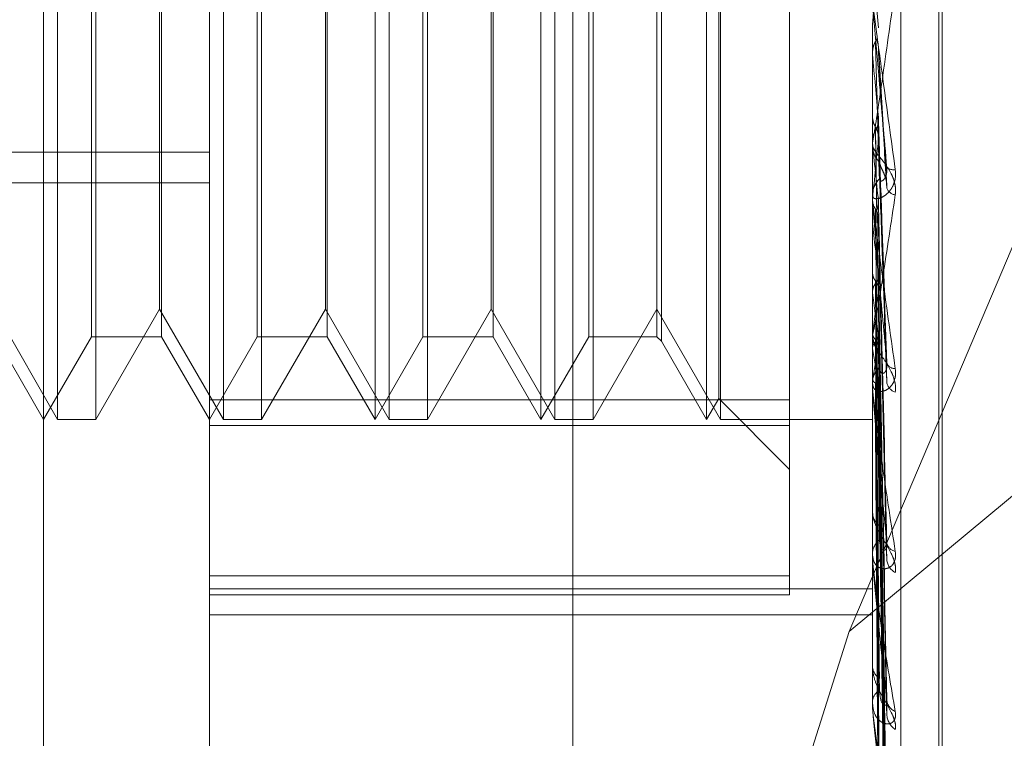
# Model space of a CAD drawing. Units: inches. Extents: x 0 to 23.4, y 0 to 16.5.
# Drawn here: x 11.7 to 11.7, y 9.6 to 9.6 of the extents above; entities that cross this region are included whole.
import ezdxf

# ---------------------------------------------------------------- set-up
doc = ezdxf.new("R2010")
doc.units = ezdxf.units.IN
doc.header["$MEASUREMENT"] = 0
doc.linetypes.add('HIDDEN', pattern=[0.07500000000000001, 0.05, -0.025])

msp = doc.modelspace()

# ---------------------------------------------------------------- linework, layer by layer
at = {"color": 7, "linetype": 'HIDDEN', "lineweight": 0}
for p, q in [((11.6969027292, 4.9828651356), (11.6969027292, 10.9071940678)), ((11.6837419811, 9.7313089964), (11.6837419811, 9.5394159132)), ((11.6753180835, 9.5388822575), (11.6753180835, 9.7307753408)), ((11.7146881622, 9.7307753408), (11.7146881622, 9.5388822575)), ((11.7163729418, 9.5389889886), (11.7163729418, 9.7308820719)), ((11.6654755638, 9.5678150279), (11.6654755638, 9.7299705466)), ((11.7186251701, 9.5662923215), (11.7186251701, 9.6989166196)), ((11.7188212034, 9.5661425838), (11.7188212034, 9.6987668819)), ((11.7097669024, 9.6041825035), (11.7097669024, 9.662402777)), ((11.6663075515, 9.6030020426), (11.6663075515, 9.6620571608)), ((11.6761500712, 9.6030020426), (11.6761500712, 9.6620571608)), ((11.6851606032, 9.6030020426), (11.6851606032, 9.6620516145)), ((11.6859925908, 9.6030020426), (11.6859925908, 9.6620571608)), ((11.6950031229, 9.6030020426), (11.6950031229, 9.6620516145)), ((11.6958351105, 9.6030020426), (11.6958351105, 9.6620571608)), ((11.7048456425, 9.6030020426), (11.7048456425, 9.6620516145)), ((11.7056776302, 9.6030020426), (11.7056776302, 9.6620571608)), ((11.705566165, 9.6042500241), (11.705566165, 9.6608038674)), ((11.7021566162, 9.6573996304), (11.7021566162, 9.6076642444)), ((11.6683168545, 9.6079233025), (11.6683168545, 9.657131279)), ((11.6724767928, 9.6571359009), (11.6724767928, 9.6079279244)), ((11.6781593742, 9.6079233025), (11.6781593742, 9.657131279)), ((11.6823193125, 9.6571359009), (11.6823193125, 9.6079279244)), ((11.6880018939, 9.6079233025), (11.6880018939, 9.657131279)), ((11.6921618322, 9.6571359009), (11.6921618322, 9.6079279244)), ((11.6978444136, 9.6079233025), (11.6978444136, 9.657131279)), ((11.7018928866, 9.6571359009), (11.7018928866, 9.6079279244)), ((11.7133019325, 9.5904211753), (11.7325777292, 9.6358422524)), ((11.668580584, 9.6331018806), (11.668580584, 9.6030020426)), ((11.6723653276, 9.6095574108), (11.6723653276, 9.6329748298)), ((11.6784231037, 9.6331018806), (11.6784231037, 9.6030020426)), ((11.6822078473, 9.6095574108), (11.6822078473, 9.6329748298)), ((11.6882656234, 9.6331018806), (11.6882656234, 9.6030020426)), ((11.692050367, 9.6095574108), (11.692050367, 9.6329748298)), ((11.6981081431, 9.6331018806), (11.6981081431, 9.6030020426)), ((11.7146937803, 9.6302290186), (11.7150438003, 9.6262612184)), ((11.7146937803, 9.6264434086), (11.7146895674, 9.626380527)), ((11.7146937803, 9.622178719), (11.7146937803, 9.6264434086)), ((11.7146881622, 9.626380587), (11.7146895674, 9.626380527)), ((11.7146881622, 9.6247613871), (11.7146895674, 9.6247614463)), ((11.7146937803, 9.624699453), (11.7146895674, 9.6247614463)), ((11.7146937803, 9.6160249369), (11.7146937803, 9.624699453)), ((11.7155495358, 9.6168912758), (11.7150470581, 9.6250844432)), ((11.7146937803, 9.6210852611), (11.7146895674, 9.621026036)), ((11.7146881622, 9.6194511472), (11.7146881622, 9.6192951066)), ((11.7146937803, 9.6194528893), (11.7146895674, 9.6195105493)), ((11.715551597, 9.6052648599), (11.7150487271, 9.6197768913)), ((11.6014991859, 9.6188790823), (11.6753180835, 9.6188790823)), ((11.6014991859, 9.6170668658), (11.6753180835, 9.6170668658)), ((11.7146881622, 9.6161490789), (11.7146881622, 9.6163031698)), ((11.7146937803, 9.6049148696), (11.7146937803, 9.6162891204)), ((11.7146937803, 9.6151262156), (11.7146937803, 9.6162891204)), ((11.7146937803, 9.6151262156), (11.7146937803, 9.616140742)), ((11.7146937803, 9.6146789521), (11.7146895674, 9.6147301947)), ((11.715521377, 9.5950254734), (11.7150399596, 9.6150664127)), ((11.7146937803, 9.6117885589), (11.7146895674, 9.611742859)), ((11.715525937, 9.586131098), (11.7150424651, 9.6114673194)), ((11.7155222951, 9.5858049699), (11.7150404669, 9.6108734981)), ((11.7146937803, 9.6105501839), (11.7146895674, 9.6105931571)), ((11.6625228079, 9.6095574108), (11.6663075515, 9.6030020426)), ((11.668580584, 9.6030020426), (11.6723653276, 9.6095574108)), ((11.6723653276, 9.6095574108), (11.6761500712, 9.6030020426)), ((11.6784231037, 9.6030020426), (11.6822078473, 9.6095574108)), ((11.6822078473, 9.6095574108), (11.6859925908, 9.6030020426)), ((11.6882656234, 9.6030020426), (11.692050367, 9.6095574108)), ((11.692050367, 9.6095574108), (11.6958351105, 9.6030020426)), ((11.6981081431, 9.6030020426), (11.7018928866, 9.6095574108)), ((11.7018928866, 9.6095574108), (11.7056776302, 9.6030020426)), ((11.6626342731, 9.6079233025), (11.6654755638, 9.6030020426)), ((11.6654755638, 9.6030020426), (11.6683168545, 9.6079233025)), ((11.6683168545, 9.6079233025), (11.6724767928, 9.6079233025)), ((11.6724767928, 9.6079233025), (11.6753180835, 9.6030020426)), ((11.6753180835, 9.6030020426), (11.6781593742, 9.6079233025)), ((11.6781593742, 9.6079233025), (11.6823193125, 9.6079233025)), ((11.6823193125, 9.6079233025), (11.6851606032, 9.6030020426)), ((11.6851606032, 9.6030020426), (11.6880018939, 9.6079233025)), ((11.6880018939, 9.6079233025), (11.6921618322, 9.6079233025)), ((11.6921618322, 9.6079233025), (11.6950031229, 9.6030020426)), ((11.6950031229, 9.6030020426), (11.6978444136, 9.6079233025)), ((11.6978444136, 9.6079233025), (11.7018928866, 9.6079233025)), ((11.7018928866, 9.6079233025), (11.7021566162, 9.607659573)), ((11.7146881622, 9.6081211532), (11.7146881622, 9.6079742912)), ((11.7146937803, 9.6081860112), (11.7146895674, 9.6081496911)), ((11.7155253695, 9.5785308659), (11.7150421558, 9.6079305081)), ((11.7021566162, 9.607659573), (11.7048456425, 9.6030020426)), ((11.7146937803, 9.6072158092), (11.7146895674, 9.6072489598)), ((11.7155229151, 9.5782753179), (11.7150408089, 9.6074652909)), ((11.7325777292, 9.6064340537), (11.7133019325, 9.5904211753)), ((11.7146937803, 9.6054633043), (11.7146895674, 9.6054376766)), ((11.7146881622, 9.6050303616), (11.7146881622, 9.605173788)), ((11.7146937803, 9.6047963408), (11.7146895674, 9.6048184707)), ((11.7146937803, 9.5948028707), (11.7146937803, 9.6051597386)), ((11.7155233913, 9.5727078601), (11.7150410712, 9.6049642251)), ((11.7155249201, 9.5728835514), (11.7150419103, 9.6052840341)), ((11.7048456425, 9.6030020426), (11.705566165, 9.6042500241)), ((11.705566165, 9.6042500241), (11.7097669024, 9.6000492867)), ((11.6753180835, 9.6041825035), (11.7097669024, 9.6041825035)), ((11.7097669024, 9.6041825035), (11.7097669024, 9.5937312127)), ((11.7146937803, 9.6037188438), (11.7146895674, 9.603704835)), ((11.7155245302, 9.5693929368), (11.7150416968, 9.6036232147)), ((11.7146937803, 9.6033792247), (11.7146895674, 9.6033895341)), ((11.7155237942, 9.5693034707), (11.7150412929, 9.6034603682)), ((11.6663075515, 9.6030020426), (11.668580584, 9.6030020426)), ((11.7097669024, 9.6026564264), (11.6753180835, 9.6026564264)), ((11.6761500712, 9.6030020426), (11.6784231037, 9.6030020426)), ((11.6859925908, 9.6030020426), (11.6882656234, 9.6030020426)), ((11.6958351105, 9.6030020426), (11.6981081431, 9.6030020426)), ((11.7056776302, 9.6030020426), (11.7146881622, 9.6030020426)), ((11.7146937803, 9.6030156793), (11.7146895674, 9.6030137955)), ((11.7148688319, 9.603001829), (11.7149194562, 9.6030024566)), ((11.7155241642, 9.5681850376), (11.7150414961, 9.6030079278)), ((11.7146881622, 9.597673344), (11.7146881622, 9.5975409688)), ((11.7146881622, 9.5949055385), (11.7146881622, 9.5950331166)), ((11.7146937803, 9.5860544141), (11.7146937803, 9.5950190672)), ((11.6753180835, 9.5937312127), (11.7097669024, 9.5937312127)), ((11.7097669024, 9.5937312127), (11.7097669024, 9.5926026232)), ((11.6753180835, 9.5929649654), (11.7146881622, 9.5929649654)), ((11.7097669024, 9.5926026232), (11.6753180835, 9.5926026232)), ((11.6753180835, 9.5914198123), (11.7146881622, 9.5914198123)), ((11.7133019325, 9.5904211753), (11.7050740531, 9.56436609)), ((11.7146881622, 9.5884853309), (11.7146881622, 9.5883722266)), ((11.7146881622, 9.5861405471), (11.7146881622, 9.5862476659))]:
    msp.add_line(p, q, dxfattribs=at)
for centre, radius, start, end in [((10.1426031456, 9.7669797264), 1.578359724608143, 354.8916489117, 355.0363953117), ((12.7927519198, 9.7224767972), 1.082483145888197, 185.1824135404, 185.3836240326), ((11.318356301, 9.6577533045), 0.3985160007656283, 354.0063178181, 354.5092888336), ((12.2093046781, 9.6676515625), 0.4969537728010655, 185.5657662828, 185.9674069339), ((11.7161126699, 9.6192979723), 0.0014245105133784, 180.1152620804, 224.9614541632), ((11.7159363922, 9.618489072), 0.0006544198980809, 233.0579079097, 279.7344827487), ((11.7160911259, 9.6162990723), 0.0014029696796874, 134.6754771276, 179.8326622635), ((11.7161467314, 9.616991037), 0.0006542478206977, 202.6813986378, 261.2356656621), ((11.7160627039, 9.6161490859), 0.0013745416282694, 180.0002899785, 185.1820315174), ((11.9551039422, 9.6409987277), 0.2418465970560428, 186.2477817395, 186.9683732119), ((11.6160539499, 9.6233167657), 0.0997935662908692, 351.2791490556, 352.723382592), ((11.8216714508, 9.6244658153), 0.1078789450452681, 187.4114069366, 188.735137385), ((11.7159888568, 9.6079846145), 0.0013007355572691, 180.4547322229, 227.1776655427), ((11.6778804921, 9.6133832161), 0.0376555865090777, 347.8586002806, 350.7252433915), ((11.7528719161, 9.6135935677), 0.0387071809605292, 189.4838380614, 192.2342615737), ((11.7159533246, 9.6051611363), 0.0012652255981667, 132.1227239714, 179.4270573491), ((11.7160351764, 9.6065671687), 0.0005334476526123, 202.7084284431, 271.2746789332), ((11.7158785029, 9.6050303826), 0.0011903406239984, 180.0010109725, 185.5688600605), ((11.716301371, 9.6053594973), 0.0007724096486907, 190.9720705408, 250.7758068745), ((11.7158100481, 9.5975641067), 0.0011221244370739, 181.1815094628, 231.0551086454), ((11.715765618, 9.5950062876), 0.001077789768387, 127.8216450946, 178.5736075118), ((11.716178557, 9.5958127159), 0.0006450087942252, 189.862784141, 258.2352058953), ((11.7156298851, 9.5949055827), 0.0009417228186396, 180.0026869375, 186.2616040539), ((11.7164907907, 9.5947668326), 0.000952292027242, 185.6229619763, 242.2264405097), ((11.7156018606, 9.5884152788), 0.0009147120386541, 182.697702307, 237.0775455873), ((11.7155548979, 9.586198918), 0.0008681054530825, 121.2373867625, 176.7808989837), ((11.7153524685, 9.586140627), 0.0006643062254271, 180.006895998, 187.4568178809), ((11.7163623484, 9.5864373137), 0.0008216897933243, 184.4005033603, 247.4352171808), ((11.7166844196, 9.5855622905), 0.0011428888801757, 182.9845677069, 236.1038852823)]:
    msp.add_arc(centre, radius, start, end, dxfattribs=at)
for points, knots in [([(11.71468816223423, 9.619451147230196), (11.71468866167517, 9.619444875385243), (11.7146897403342, 9.619431329875143), (11.71470023509673, 9.619467398344009), (11.714736730881, 9.619652459343037), (11.71493230221044, 9.620852105064229), (11.71538728516667, 9.623939712963244), (11.71580160241227, 9.626893722359698), (11.71604704321681, 9.628643672308845)], [0, 0, 0, 0, 0.0132216410976653, 0.0285552137116466, 0.0542426430604561, 0.1337588501400677, 0.4868402727608601, 1, 1, 1, 1]), ([(11.71468816223423, 9.627859831019054), (11.71468866167517, 9.627852747134934), (11.7146897403342, 9.6278374478371), (11.71470023509673, 9.627749060909352), (11.714736730881, 9.62746259540287), (11.71493230221044, 9.625996033335793), (11.71538728516667, 9.622655832892036), (11.71580160241227, 9.61963412745663), (11.71604704321681, 9.617844074493574)], [0, 0, 0, 0, 0.0132216410981307, 0.0285552137119395, 0.0542426430604647, 0.1337588501404898, 0.4868402727613229, 1, 1, 1, 1]), ([(11.71554308091218, 9.61796603123077), (11.71538949885713, 9.619711301576949), (11.71513182159662, 9.622639485351472), (11.71485254901963, 9.625849991980438), (11.71472651153345, 9.627325698268972), (11.71470195488461, 9.627622296413742), (11.71469486975479, 9.627711794316234), (11.71469411472452, 9.627725468937689), (11.71469378029807, 9.627731525854056)], [0, 0, 0, 0, 0.5273188798741069, 0.8847263069754361, 0.959036259596116, 0.9800473728109337, 0.9911623590751397, 1, 1, 1, 1]), ([(11.71468849760208, 9.626347494864014), (11.71468843961638, 9.62613969562046), (11.71468824714724, 9.625449957600155), (11.71468819741947, 9.624759279758214), (11.71468816267333, 9.624276684302439)], [0, 0, 0, 0, 0.3012727114305167, 1, 1, 1, 1]), ([(11.71468849760208, 9.624792179906146), (11.71470443236456, 9.624942806254658), (11.71472862543042, 9.625171495773946), (11.71483315178252, 9.625377399599227), (11.71486883185435, 9.625447684873015)], [0, 0, 0, 0, 0.6586499852860973, 1, 1, 1, 1]), ([(11.71486883185435, 9.625688645991772), (11.71489562342127, 9.625636356969979), (11.71499595960136, 9.625440531144543), (11.71505740394298, 9.625159691149417), (11.71504672046881, 9.624940238672865), (11.71504380030317, 9.6248802546665)], [0, 0, 0, 0, 0.2093091832046342, 0.7838766564325111, 1, 1, 1, 1]), ([(11.71486883185435, 9.625447684873015), (11.71487567570124, 9.6252062129101), (11.71490989494329, 9.623998852828041), (11.71498769278478, 9.621290342928763), (11.715060527604, 9.618804631903407), (11.71510471139911, 9.617296724726208)], [0, 0, 0, 0, 0.0895371415801829, 0.4476858070867261, 1, 1, 1, 1]), ([(11.71468849760208, 9.624792179906146), (11.71468843961638, 9.624536034980318), (11.71468824714724, 9.623685825465252), (11.71468819741947, 9.622836544369344), (11.71468816267333, 9.622243128491906)], [0, 0, 0, 0, 0.3012727113589627, 1, 1, 1, 1]), ([(11.71504380030317, 9.624880254666502), (11.71505748457813, 9.624645768504982), (11.71512590604804, 9.623473336067725), (11.71529035984257, 9.62073724102189), (11.71544541628744, 9.618283978777985), (11.71554308091218, 9.616738754800766)], [0, 0, 0, 0, 0.0846963374235383, 0.4234822757477723, 1, 1, 1, 1]), ([(11.71468849760208, 9.620994168139667), (11.71468843961638, 9.620608051869018), (11.71468824714724, 9.619326434729434), (11.71468819741947, 9.618043933191645), (11.71468816267333, 9.61714781436955)], [0, 0, 0, 0, 0.301272711422335, 1, 1, 1, 1]), ([(11.71468849760208, 9.620994168139667), (11.71470443236456, 9.620851224759809), (11.71472862543042, 9.620634199962039), (11.71483315178252, 9.620441777014827), (11.71486883185435, 9.620376093438963)], [0, 0, 0, 0, 0.6586499852858864, 1, 1, 1, 1]), ([(11.71486883185435, 9.620150549773498), (11.71489562342127, 9.620199670813196), (11.71499595960136, 9.620383632337331), (11.71505740394297, 9.62064863235795), (11.71504672046881, 9.62085715747511), (11.71504380030317, 9.620914154653503)], [0, 0, 0, 0, 0.2093091832042746, 0.7838766564315649, 1, 1, 1, 1]), ([(11.71504380030317, 9.620914154653503), (11.71505748457813, 9.62050762793799), (11.71512590604804, 9.618474991535107), (11.71529035984258, 9.613644769381198), (11.71544541628745, 9.609175973575692), (11.71554308091218, 9.606361235589517)], [0, 0, 0, 0, 0.0846963374234686, 0.4234822757476876, 1, 1, 1, 1]), ([(11.71468849760208, 9.619538367144246), (11.71470443236456, 9.619678757542507), (11.71472862543042, 9.619891906257905), (11.71483315178252, 9.620084729542475), (11.71486883185435, 9.620150549773498)], [0, 0, 0, 0, 0.6586499852868366, 1, 1, 1, 1]), ([(11.71486883185435, 9.620376093438963), (11.71487567570124, 9.619976088703682), (11.71490989494329, 9.617976064584168), (11.71498769278478, 9.613519547610268), (11.715060527604, 9.609480673328498), (11.71510471139911, 9.607030570538932)], [0, 0, 0, 0, 0.0895371415800978, 0.4476858070867274, 0.9999999999999999, 0.9999999999999999, 0.9999999999999999, 0.9999999999999999]), ([(11.71486883185435, 9.620376093438962), (11.71489562342127, 9.620327204417285), (11.71499595960136, 9.620144111815891), (11.71505740394298, 9.619881892667198), (11.71504672046881, 9.619677434783936), (11.71504380030317, 9.619621549322249)], [0, 0, 0, 0, 0.2093091832024542, 0.7838766564344968, 1, 1, 1, 1]), ([(11.71486883185435, 9.620150549773498), (11.71487567570124, 9.619732868023581), (11.71490989494329, 9.617644458811304), (11.71498769278478, 9.612968709286063), (11.715060527604, 9.608693212056497), (11.71510471139911, 9.606099566659749)], [0, 0, 0, 0, 0.0895371415802101, 0.4476858070867135, 1, 1, 1, 1]), ([(11.71468849760208, 9.619538367144246), (11.71468843961638, 9.619106998500744), (11.71468824714723, 9.617675177339596), (11.71468819741947, 9.616244220485099), (11.71468816267332, 9.615244371882094)], [0, 0, 0, 0, 0.3012727114296693, 1, 1, 1, 1]), ([(11.71504380030317, 9.619621549322249), (11.71505748457813, 9.619210411558011), (11.71512590604804, 9.617154719879474), (11.71529035984257, 9.6123308343), (11.71544541628744, 9.607963386566043), (11.71554308091218, 9.605212484181054)], [0, 0, 0, 0, 0.084696337423509, 0.4234822757477653, 1, 1, 1, 1]), ([(11.71604704321681, 9.6163444285787), (11.71605802158871, 9.616523501252853), (11.71607041390171, 9.616725637293486), (11.71600143182236, 9.617111655939325), (11.7159195547245, 9.61735571064842), (11.71572418454398, 9.617768309160136), (11.7154414461222, 9.618203425153146), (11.71505537374113, 9.61867932343902), (11.71475056383812, 9.619061801026788), (11.71470923056133, 9.619216336839107), (11.71468816223423, 9.619295106568853)], [0, 0, 0, 0, 0.1194461009601211, 0.1348299623652906, 0.2536738278693996, 0.2817546550329754, 0.4371652095506168, 0.6109336935285803, 0.8016857882132438, 1, 1, 1, 1]), ([(11.71510471139916, 9.618291369092828), (11.71512938802697, 9.618191968946078), (11.71516298610878, 9.618056632210116), (11.71533286616766, 9.617710446575183), (11.71544439618259, 9.617446758447404), (11.71552395656184, 9.617160571157324), (11.7155539168694, 9.616926035700997), (11.71554614372791, 9.616791690307545), (11.71554308091218, 9.616738754800744)], [0, 0, 0, 0, 0.4235571565782589, 0.576687710632753, 0.7311347586950249, 0.8323151788314888, 0.9339279095239157, 1, 1, 1, 1]), ([(11.71604704321681, 9.617844074493574), (11.71605802158871, 9.617659645243421), (11.71607041390172, 9.617451462735518), (11.71600143182236, 9.617093318795071), (11.7159195547245, 9.616883988986356), (11.71572418454398, 9.616564974824371), (11.7154414461222, 9.616282490777332), (11.71505537374114, 9.616105214494707), (11.71475056383813, 9.616105702330188), (11.71470923056133, 9.61623649991375), (11.71468816223423, 9.616303169834165)], [0, 0, 0, 0, 0.1194461009606121, 0.134829962365934, 0.2536738278695168, 0.2817546550334822, 0.4371652095505402, 0.6109336935288285, 0.8016857882129802, 0.9999999999999999, 0.9999999999999999, 0.9999999999999999, 0.9999999999999999]), ([(11.71510471139917, 9.617296724726279), (11.71512938802697, 9.617223797585535), (11.71516298610878, 9.617124504762394), (11.71533286616766, 9.617204174939737), (11.71544439618259, 9.617340893433346), (11.71552395656184, 9.61755581342882), (11.7155539168694, 9.61776756361894), (11.71554614372791, 9.617909933766454), (11.71554308091218, 9.617966031230743)], [0, 0, 0, 0, 0.4235571565787836, 0.5766877106323878, 0.7311347586947907, 0.8323151788316908, 0.9339279095254128, 1, 1, 1, 1]), ([(11.71468816223423, 9.608121153168156), (11.71468866167517, 9.608106193734182), (11.7146897403342, 9.60807388535196), (11.71470023509673, 9.608073176143805), (11.71473673088099, 9.608181739756983), (11.71493230221044, 9.609147765100507), (11.71538728516667, 9.611925884698756), (11.71580160241227, 9.614700657859201), (11.71604704321681, 9.6163444285787)], [0, 0, 0, 0, 0.0132216410978435, 0.0285552137114494, 0.0542426430602207, 0.1337588501399538, 0.4868402727610767, 0.9999999999999999, 0.9999999999999999, 0.9999999999999999, 0.9999999999999999]), ([(11.71468816223423, 9.616149078942007), (11.71468866167517, 9.616133344239232), (11.7146897403342, 9.616099361483455), (11.71470023509673, 9.615979832408692), (11.714736730881, 9.615638220955038), (11.71493230221044, 9.614058768461682), (11.71538728516667, 9.61070014067353), (11.71580160241227, 9.607769788475423), (11.71604704321681, 9.606033853008796)], [0, 0, 0, 0, 0.0132216410974463, 0.0285552137113352, 0.0542426430599994, 0.1337588501401986, 0.4868402727611399, 1, 1, 1, 1]), ([(11.71468849760208, 9.616057762039462), (11.71468843961638, 9.615507283989757), (11.71468824714724, 9.61368010871332), (11.71468819741947, 9.611852136426576), (11.71468816267333, 9.610574882306993)], [0, 0, 0, 0, 0.301272711384637, 1, 1, 1, 1]), ([(11.71468849760208, 9.616057762039462), (11.71470443236456, 9.615929116858583), (11.71472862543043, 9.615733800402568), (11.71483315178252, 9.615561585798115), (11.71486883185435, 9.615502800340352)], [0, 0, 0, 0, 0.6586499852826798, 1, 1, 1, 1]), ([(11.71554308091218, 9.606361235589517), (11.71538949885713, 9.608037003026153), (11.71513182159662, 9.610848576046104), (11.71485254901964, 9.61402400983843), (11.71472651153345, 9.615550132803948), (11.71470195488461, 9.615879004795996), (11.71469486975479, 9.61598751676875), (11.71469411472452, 9.616013450213588), (11.71469378029807, 9.6160249369452)], [0, 0, 0, 0, 0.5273188798739554, 0.8847263069755388, 0.9590362595959201, 0.9800473728111319, 0.9911623590755121, 1, 1, 1, 1]), ([(11.71486883185435, 9.615300825863908), (11.71489562342127, 9.615344871882824), (11.71499595960136, 9.61550982712038), (11.71505740394297, 9.615747831157401), (11.71504672046881, 9.61593558401202), (11.71504380030317, 9.615986903407467)], [0, 0, 0, 0, 0.2093091832028927, 0.7838766564316965, 1, 1, 1, 1]), ([(11.71504380030317, 9.615986903407467), (11.71505748457813, 9.615418102827192), (11.71512590604804, 9.612574095972715), (11.71529035984257, 9.605831093247057), (11.71544541628744, 9.599616553709625), (11.71554308091218, 9.595702232880504)], [0, 0, 0, 0, 0.0846963374234283, 0.4234822757477871, 1, 1, 1, 1]), ([(11.71486883185435, 9.615502800340352), (11.71487567570124, 9.61493983468646), (11.71490989494329, 9.61212500579337), (11.71498769278478, 9.605847333282831), (11.715060527604, 9.600148473438507), (11.71510471139911, 9.596691373408193)], [0, 0, 0, 0, 0.089537141580072, 0.4476858070866461, 0.9999999999999999, 0.9999999999999999, 0.9999999999999999, 0.9999999999999999]), ([(11.71486883185435, 9.615502800340352), (11.71489562342127, 9.615459078295414), (11.71499595960136, 9.615295336361715), (11.71505740394298, 9.615061215342706), (11.71504672046881, 9.61487914169334), (11.71504380030317, 9.61482937462252)], [0, 0, 0, 0, 0.2093091832015087, 0.7838766564316074, 0.9999999999999999, 0.9999999999999999, 0.9999999999999999, 0.9999999999999999]), ([(11.71486883185435, 9.615300825863908), (11.71487567570124, 9.614722030433686), (11.71490989494329, 9.611828052641414), (11.71498769278478, 9.605354057260604), (11.715060527604, 9.5994433014364), (11.71510471139911, 9.595857658922418)], [0, 0, 0, 0, 0.0895371415802417, 0.4476858070867172, 1, 1, 1, 1]), ([(11.71468849760208, 9.614754091447509), (11.71468843961638, 9.614163089873026), (11.71468824714723, 9.612201406812744), (11.71468819741947, 9.61024049270831), (11.71468816267332, 9.608870348512944)], [0, 0, 0, 0, 0.3012727114009829, 1, 1, 1, 1]), ([(11.71504380030317, 9.61482937462252), (11.71505748457813, 9.614256444845577), (11.71512590604804, 9.611391791979065), (11.71529035984257, 9.60465446365931), (11.71544541628744, 9.598530681375678), (11.71554308091218, 9.594673525362516)], [0, 0, 0, 0, 0.0846963374234734, 0.4234822757478232, 1, 1, 1, 1]), ([(11.71468849760208, 9.61171669114154), (11.71468843961638, 9.611021747023749), (11.71468824714723, 9.608715052486001), (11.71468819741947, 9.606407677131873), (11.71468816267333, 9.604795451006934)], [0, 0, 0, 0, 0.3012727114144178, 1, 1, 1, 1]), ([(11.71468849760208, 9.61171669114154), (11.71470443236456, 9.611606993731657), (11.71472862543043, 9.61144044486301), (11.71483315178252, 9.611294662885827), (11.71486883185435, 9.611244900205769)], [0, 0, 0, 0, 0.6586499852834908, 1, 1, 1, 1]), ([(11.71486883185435, 9.611073794802156), (11.71489562342127, 9.61111117386241), (11.71499595960136, 9.61125116090132), (11.71505740394297, 9.611453566868732), (11.71504672046881, 9.611613761583454), (11.71504380030317, 9.611657548379295)], [0, 0, 0, 0, 0.2093091832030619, 0.7838766564340857, 1, 1, 1, 1]), ([(11.71486883185435, 9.611244900205769), (11.71487567570124, 9.61053932067879), (11.71490989494329, 9.607011422262278), (11.71498769278478, 9.599139485655959), (11.715060527604, 9.59198661189208), (11.71510471139911, 9.587647463223496)], [0, 0, 0, 0, 0.0895371415801422, 0.4476858070866624, 1, 1, 1, 1]), ([(11.71486883185435, 9.611244900205769), (11.71489562342127, 9.61120792536619), (11.71499595960136, 9.611069452160297), (11.71505740394298, 9.610871891014588), (11.71504672046881, 9.610718782215203), (11.71504380030317, 9.61067693224686)], [0, 0, 0, 0, 0.2093091832031874, 0.7838766564389663, 1, 1, 1, 1]), ([(11.71504380030317, 9.611657548379295), (11.71505748457813, 9.610947031869223), (11.71512590604804, 9.607394444380851), (11.71529035984257, 9.598982370770681), (11.71544541628744, 9.59124669715203), (11.71554308091218, 9.586374267233385)], [0, 0, 0, 0, 0.0846963374235335, 0.4234822757477856, 1, 1, 1, 1]), ([(11.71468849760208, 9.61061226900493), (11.71470443236456, 9.61071751862255), (11.71472862543042, 9.610877314599128), (11.71483315178252, 9.61102379404213), (11.71486883185435, 9.611073794802156)], [0, 0, 0, 0, 0.6586499852827679, 1, 1, 1, 1]), ([(11.71486883185435, 9.611073794802156), (11.71487567570124, 9.610354804866516), (11.71490989494329, 9.606759854391846), (11.71498769278478, 9.598721600216367), (11.715060527604, 9.591389215913336), (11.71510471139911, 9.586941170744874)], [0, 0, 0, 0, 0.0895371415801839, 0.4476858070866973, 1, 1, 1, 1]), ([(11.71504380030317, 9.61067693224686), (11.71505748457813, 9.609962917632103), (11.71512590604804, 9.606392839595987), (11.71529035984257, 9.597985573135363), (11.71544541628745, 9.590326785749147), (11.71554308091218, 9.585502783775853)], [0, 0, 0, 0, 0.0846963374235051, 0.4234822757478093, 1, 1, 1, 1]), ([(11.71468849760208, 9.61061226900493), (11.71468843961638, 9.60988299483621), (11.71468824714723, 9.607462350213519), (11.71468819741947, 9.605042351403803), (11.71468816267332, 9.60335143219698)], [0, 0, 0, 0, 0.3012727113604272, 1, 1, 1, 1]), ([(11.71604704321681, 9.604630159175203), (11.71605802158871, 9.604795561905147), (11.71607041390172, 9.6049822674039), (11.71600143182236, 9.60535509983565), (11.7159195547245, 9.605597880817326), (11.71572418454398, 9.606022731063566), (11.7154414461222, 9.60649304518442), (11.71505537374113, 9.607061827287803), (11.71475056383812, 9.607578000556188), (11.71470923056133, 9.607840493670018), (11.71468816223423, 9.6079742912107)], [0, 0, 0, 0, 0.1194461009599844, 0.1348299623652028, 0.2536738278692265, 0.2817546550328763, 0.4371652095502148, 0.6109336935283787, 0.8016857882134507, 1, 1, 1, 1]), ([(11.71468849760208, 9.608127853058697), (11.71468843961638, 9.607313559963897), (11.71468824714724, 9.604610716115229), (11.71468819741947, 9.601907332250585), (11.71468816267332, 9.600018404172818)], [0, 0, 0, 0, 0.3012727114078687, 1, 1, 1, 1]), ([(11.71468849760208, 9.608127853058697), (11.71470443236456, 9.608041068170015), (11.71472862543042, 9.607909306398788), (11.71483315178252, 9.607795225989364), (11.71486883185435, 9.607756284639928)], [0, 0, 0, 0, 0.6586499852828464, 1, 1, 1, 1]), ([(11.71486883185434, 9.607622232504237), (11.71489562342127, 9.607651593629203), (11.71499595960136, 9.607761552973148), (11.71505740394298, 9.607921045391924), (11.71504672046881, 9.608047892112381), (11.71504380030317, 9.608082563739726)], [0, 0, 0, 0, 0.2093091832049565, 0.7838766564365227, 1, 1, 1, 1]), ([(11.71486883185435, 9.607756284639928), (11.71487567570124, 9.606933592722335), (11.71490989494329, 9.602820132223021), (11.71498769278478, 9.59363844382001), (11.715060527604, 9.585290079631033), (11.71510471139911, 9.580225710462603)], [0, 0, 0, 0, 0.0895371415801027, 0.4476858070866869, 1, 1, 1, 1]), ([(11.71486883185435, 9.607756284639928), (11.71489562342127, 9.607727393372748), (11.71499595960136, 9.60761919367711), (11.71505740394297, 9.607465332779245), (11.71504672046881, 9.607346722580766), (11.71504380030317, 9.607314302281793)], [0, 0, 0, 0, 0.2093091832012226, 0.7838766564317468, 1, 1, 1, 1]), ([(11.71504380030317, 9.608082563739726), (11.71505748457813, 9.607256011217764), (11.71512590604804, 9.603123242863507), (11.71529035984257, 9.593346132626541), (11.71544541628745, 9.58436891232635), (11.71554308091218, 9.578714475630434)], [0, 0, 0, 0, 0.0846963374234672, 0.4234822757478036, 1, 1, 1, 1]), ([(11.71468849760208, 9.607262596070997), (11.71468843961638, 9.606421407176603), (11.71468824714723, 9.60362928939575), (11.71468819741947, 9.600837670943648), (11.71468816267332, 9.598887090951813)], [0, 0, 0, 0, 0.3012727114032411, 1, 1, 1, 1]), ([(11.71468849760208, 9.607262596070997), (11.71470443236455, 9.607344210937597), (11.71472862543042, 9.607468123286226), (11.71483315178252, 9.607583014415553), (11.71486883185434, 9.607622232504237)], [0, 0, 0, 0, 0.6586499852829454, 1, 1, 1, 1]), ([(11.71486883185434, 9.607622232504237), (11.71487567570124, 9.606789034232763), (11.71490989494329, 9.60262304195241), (11.71498769278478, 9.593311052431625), (11.715060527604, 9.58482205112282), (11.71510471139911, 9.579672367241537)], [0, 0, 0, 0, 0.0895371415801672, 0.4476858070867268, 1, 1, 1, 1]), ([(11.71504380030317, 9.607314302281793), (11.71505748457813, 9.606485009177746), (11.71512590604804, 9.60233853789401), (11.71529035984258, 9.59256519380732), (11.71544541628745, 9.583648209849434), (11.71554308091218, 9.578031713916138)], [0, 0, 0, 0, 0.0846963374234388, 0.4234822757477757, 1, 1, 1, 1]), ([(11.71604704321681, 9.606033853008796), (11.71605802158871, 9.605859011815436), (11.71607041390172, 9.605661652242116), (11.71600143182236, 9.605337935959781), (11.71591955472451, 9.605156341396825), (11.71572418454398, 9.60489638985854), (11.71544144612221, 9.604695018255983), (11.71505537374114, 9.604652417962376), (11.71475056383813, 9.604811042389084), (11.71470923056133, 9.605051316120997), (11.71468816223423, 9.605173788036362)], [0, 0, 0, 0, 0.1194461009601251, 0.1348299623655413, 0.2536738278692421, 0.2817546550328091, 0.4371652095504447, 0.6109336935289932, 0.8016857882133727, 1, 1, 1, 1]), ([(11.71510471139917, 9.606099566659818), (11.71512938802697, 9.605960133070045), (11.71516298610878, 9.605770289417492), (11.71533286616766, 9.605734789014617), (11.71544439618259, 9.605810320345647), (11.71552395656184, 9.60598205511442), (11.7155539168694, 9.606170846360232), (11.71554614372791, 9.606307421504189), (11.71554308091218, 9.606361235589478)], [0, 0, 0, 0, 0.4235571565788627, 0.5766877106312109, 0.7311347586947838, 0.8323151788310305, 0.9339279095252349, 1, 1, 1, 1]), ([(11.71468849760208, 9.60542095774988), (11.71468843961638, 9.604516746352136), (11.71468824714724, 9.601515441011014), (11.71468819741947, 9.5985137559719), (11.71468816267332, 9.596416396723175)], [0, 0, 0, 0, 0.301272711361591, 1, 1, 1, 1]), ([(11.71468849760208, 9.60542095774988), (11.71470443236456, 9.605360222014395), (11.71472862543042, 9.605268009554303), (11.71483315178252, 9.605189753875859), (11.71486883185435, 9.605163041298871)], [0, 0, 0, 0, 0.6586499852849871, 1, 1, 1, 1]), ([(11.71486883185434, 9.605070887424565), (11.71489562342127, 9.605091169426682), (11.71499595960136, 9.605167126858474), (11.71505740394297, 9.605277941257052), (11.71504672046881, 9.605366855412269), (11.71504380030317, 9.605391158748171)], [0, 0, 0, 0, 0.209309183202455, 0.7838766564318692, 1, 1, 1, 1]), ([(11.71504380030317, 9.605391158748171), (11.71505748457813, 9.604478443976022), (11.71512590604804, 9.599914863772018), (11.71529035984257, 9.58912608714624), (11.71544541628744, 9.579231780296073), (11.71554308091218, 9.572999702897567)], [0, 0, 0, 0, 0.0846963374235981, 0.4234822757477737, 1, 1, 1, 1]), ([(11.71468816223423, 9.605030361636459), (11.71468866167517, 9.605006544808187), (11.7146897403342, 9.604955106819801), (11.71470023509673, 9.604808755690206), (11.714736730881, 9.604424345017376), (11.71493230221044, 9.602789087626077), (11.71538728516668, 9.59953342205262), (11.71580160241228, 9.59680033365521), (11.71604704321681, 9.595181256915708)], [0, 0, 0, 0, 0.0132216410979228, 0.028555213711644, 0.054242643060391, 0.1337588501403303, 0.4868402727606931, 1, 1, 1, 1]), ([(11.71468849760208, 9.604826138553022), (11.71468843961638, 9.603903437691292), (11.71468824714723, 9.600840761162935), (11.71468819741947, 9.597778419432052), (11.71468816267332, 9.595638677697556)], [0, 0, 0, 0, 0.3012727113643472, 1, 1, 1, 1]), ([(11.71554308091218, 9.595702232880504), (11.71538949885713, 9.597247930806269), (11.71513182159662, 9.599841275497226), (11.71485254901964, 9.602866868002133), (11.71472651153345, 9.604388249584394), (11.71470195488461, 9.604737509133052), (11.71469486975479, 9.604861113270657), (11.71469411472453, 9.604898368236617), (11.71469378029807, 9.60491486962306)], [0, 0, 0, 0, 0.5273188798739105, 0.8847263069752708, 0.9590362595956279, 0.9800473728104739, 0.9911623590750003, 1, 1, 1, 1]), ([(11.71486883185435, 9.605163041298871), (11.71487567570124, 9.604252971220069), (11.71490989494329, 9.59970261981792), (11.71498769278478, 9.589543029759755), (11.715060527604, 9.580300906778923), (11.71510471139911, 9.574694356607482)], [0, 0, 0, 0, 0.0895371415801748, 0.4476858070867037, 1, 1, 1, 1]), ([(11.71486883185435, 9.605163041298871), (11.71489642509033, 9.60514328092496), (11.7149848666886, 9.605079945147583), (11.71501038713743, 9.60501066993912), (11.71502794536281, 9.604963008170618)], [0, 0, 0, 0, 0.3119938639517594, 0.9999999999999999, 0.9999999999999999, 0.9999999999999999, 0.9999999999999999]), ([(11.71486883185434, 9.605070887424565), (11.71487567570124, 9.604153594773665), (11.71490989494329, 9.599567130503022), (11.71498769278478, 9.589317965200367), (11.715060527604, 9.579979161510966), (11.71510471139911, 9.5743139619097)], [0, 0, 0, 0, 0.089537141580135, 0.4476858070867078, 0.9999999999999999, 0.9999999999999999, 0.9999999999999999, 0.9999999999999999]), ([(11.71504380030317, 9.604863018935514), (11.71505748457813, 9.603948420155657), (11.71512590604804, 9.59937541990001), (11.71529035984258, 9.588589232306758), (11.71544541628745, 9.578736334810415), (11.71554308091218, 9.57253033971378)], [0, 0, 0, 0, 0.0846963374235751, 0.4234822757478732, 1, 1, 1, 1]), ([(11.71468849760208, 9.603693839464286), (11.71468843961638, 9.602732390319416), (11.71468824714723, 9.599541098481813), (11.71468819741947, 9.596349600987473), (11.71468816267333, 9.594119614596769)], [0, 0, 0, 0, 0.3012727114274618, 1, 1, 1, 1]), ([(11.71486883185434, 9.60351197182178), (11.71489562342127, 9.603522441656649), (11.71499595960136, 9.60356165187679), (11.71505740394297, 9.603619783134079), (11.71504672046881, 9.603667551134826), (11.71504380030317, 9.603680607793407)], [0, 0, 0, 0, 0.2093091832051379, 0.7838766564332578, 1, 1, 1, 1]), ([(11.71504380030317, 9.603680607793407), (11.71505748457813, 9.602714718660994), (11.71512590604804, 9.597885266286111), (11.71529035984258, 9.586474757768656), (11.71544541628745, 9.576020970397444), (11.71554308091218, 9.569436495811052)], [0, 0, 0, 0, 0.0846963374235769, 0.4234822757478369, 1, 1, 1, 1]), ([(11.71468849760208, 9.603390956373836), (11.71468843961638, 9.602420092357988), (11.71468824714723, 9.599197550192502), (11.71468819741947, 9.59597516619276), (11.71468816267332, 9.593723598557846)], [0, 0, 0, 0, 0.3012727114159384, 1, 1, 1, 1]), ([(11.71486883185434, 9.60355889675358), (11.71487567570124, 9.602594340817381), (11.71490989494329, 9.59777156006789), (11.71498769278478, 9.587001262409832), (11.715060527604, 9.577199415041786), (11.71510471139911, 9.571253319198254)], [0, 0, 0, 0, 0.0895371415801883, 0.447685807086723, 0.9999999999999999, 0.9999999999999999, 0.9999999999999999, 0.9999999999999999]), ([(11.71486883185434, 9.60351197182178), (11.71487567570124, 9.602543738137838), (11.71490989494329, 9.597702568645566), (11.71498769278478, 9.586886659099012), (11.715060527604, 9.577035581726367), (11.71510471139911, 9.571059621479245)], [0, 0, 0, 0, 0.0895371415802881, 0.4476858070867898, 1, 1, 1, 1]), ([(11.71504380030317, 9.603411677974913), (11.71505748457813, 9.602444829502113), (11.71512590604804, 9.597610580418639), (11.71529035984258, 9.586201390241575), (11.71544541628745, 9.575768688593767), (11.71554308091218, 9.569197495166149)], [0, 0, 0, 0, 0.0846963374235468, 0.4234822757477802, 1, 1, 1, 1]), ([(11.71468849760208, 9.603008920756734), (11.71468843961638, 9.60202498314186), (11.71468824714723, 9.598759046408551), (11.71468819741947, 9.595493085492738), (11.71468816267332, 9.593211069477329)], [0, 0, 0, 0, 0.3012727113904682, 1, 1, 1, 1]), ([(11.71486883185434, 9.603001828967473), (11.71487567570124, 9.60201764873854), (11.71490989494329, 9.597096746503633), (11.71498769278478, 9.586105007864774), (11.715060527604, 9.576097700411863), (11.71510471139911, 9.570026966292424)], [0, 0, 0, 0, 0.0895371415800601, 0.4476858070866589, 0.9999999999999999, 0.9999999999999999, 0.9999999999999999, 0.9999999999999999]), ([(11.71502878268441, 9.603007736760176), (11.71503643023663, 9.60300807747295), (11.71505933729884, 9.603009098025476), (11.71505001220345, 9.603011280674737), (11.71504380030317, 9.603012734643732)], [0, 0, 0, 0, 0.333851287792943, 1, 1, 1, 1]), ([(11.71504380030317, 9.603012734643732), (11.71505748457813, 9.602028580900901), (11.71512590604804, 9.597107805346985), (11.71529035984257, 9.585487970445463), (11.71544541628745, 9.574852529665883), (11.71554308091218, 9.568153637958835)], [0, 0, 0, 0, 0.0846963374235321, 0.4234822757478193, 1, 1, 1, 1]), ([(11.71604704321681, 9.593924248315828), (11.71605802158871, 9.594070003015956), (11.71607041390171, 9.59423452994965), (11.71600143182237, 9.594580701031807), (11.7159195547245, 9.594813433548834), (11.71572418454398, 9.59523518033477), (11.7154414461222, 9.595723694205743), (11.71505537374113, 9.59636480285947), (11.71475056383812, 9.596996015961677), (11.71470923056133, 9.59735697919196), (11.71468816223423, 9.597540968751854)], [0, 0, 0, 0, 0.1194461009594047, 0.134829962365399, 0.2536738278693061, 0.2817546550325846, 0.4371652095508572, 0.610933693528124, 0.801685788212933, 1, 1, 1, 1]), ([(11.71510471139916, 9.595857658922478), (11.71512938802697, 9.595656758376906), (11.71516298610878, 9.595383225339177), (11.71533286616766, 9.595233837433133), (11.71544439618259, 9.595245451702487), (11.71552395656183, 9.595367794302572), (11.7155539168694, 9.595526803196558), (11.71554614372791, 9.59565264715541), (11.71554308091218, 9.595702232880447)], [0, 0, 0, 0, 0.423557156578507, 0.576687710633667, 0.731134758695699, 0.8323151788329083, 0.9339279095249328, 1, 1, 1, 1]), ([(11.71604704321681, 9.595181256915708), (11.71605802158871, 9.59502232299541), (11.71607041390171, 9.594842919445856), (11.71600143182236, 9.594565330771543), (11.7159195547245, 9.594418034754968), (11.71572418454398, 9.594226541166291), (11.7154414461222, 9.594113560102585), (11.71505537374113, 9.594207175483614), (11.71475056383812, 9.594518203401472), (11.71470923056133, 9.594859269163033), (11.71468816223423, 9.595033116619227)], [0, 0, 0, 0, 0.1194461009596006, 0.1348299623660871, 0.2536738278698369, 0.2817546550332437, 0.4371652095506744, 0.6109336935288, 0.8016857882129793, 1, 1, 1, 1]), ([(11.71468816223423, 9.594905538515363), (11.71468866167517, 9.594874500363822), (11.7146897403342, 9.59480746624575), (11.71470023509673, 9.594639582572466), (11.71473673088099, 9.594226266283757), (11.71493230221044, 9.592594306457235), (11.71538728516667, 9.589559271334863), (11.71580160241227, 9.587122227673822), (11.71604704321681, 9.585678527313279)], [0, 0, 0, 0, 0.0132216410975432, 0.028555213711217, 0.0542426430600285, 0.1337588501400883, 0.4868402727609669, 1, 1, 1, 1]), ([(11.71551992429204, 9.595025324807951), (11.71553285084958, 9.59494799266181), (11.71555468322126, 9.594817382160763), (11.71554644246412, 9.594715205177787), (11.71554308091218, 9.594673525362467)], [0, 0, 0, 0, 0.5920821489801886, 1, 1, 1, 1]), ([(11.71554308091218, 9.586374267233385), (11.71538949885713, 9.587734030097968), (11.71513182159662, 9.590015416225912), (11.71485254901963, 9.592781814647159), (11.71472651153345, 9.594243468151866), (11.71470195488461, 9.594600492107057), (11.71469486975478, 9.594734721033925), (11.71469411472452, 9.594781951029471), (11.71469378029807, 9.594802870667651)], [0, 0, 0, 0, 0.5273188798743244, 0.8847263069759559, 0.9590362595961753, 0.9800473728108017, 0.9911623590753437, 1, 1, 1, 1]), ([(11.71604704321681, 9.584613635513014), (11.71605802158871, 9.584734474228698), (11.71607041390172, 9.584870876165278), (11.71600143182236, 9.585177874373004), (11.71591955472451, 9.58539214686583), (11.71572418454398, 9.585795547163768), (11.7154414461222, 9.58628460462075), (11.71505537374114, 9.586974868487694), (11.71475056383813, 9.58769830773759), (11.71470923056133, 9.588144694932708), (11.71468816223423, 9.588372226649744)], [0, 0, 0, 0, 0.1194461009600156, 0.1348299623651159, 0.2536738278692524, 0.2817546550329867, 0.4371652095498654, 0.6109336935286254, 0.8016857882128359, 1, 1, 1, 1]), ([(11.71510471139917, 9.586941170744927), (11.71512899067143, 9.586686792357696), (11.71516204773993, 9.586340447389874), (11.71533404354739, 9.586078694720166), (11.71544046416614, 9.58603533372424), (11.71551083156094, 9.58606908345167), (11.71552141340042, 9.586123994815836), (11.71552282366119, 9.586131312952078)], [0, 0, 0, 0, 0.4995525300415799, 0.6801580386861035, 0.8623162490214056, 0.9816506389252324, 1, 1, 1, 1]), ([(11.71604704321681, 9.585678527313279), (11.71605802158871, 9.585541244952024), (11.71607041390171, 9.58538628153796), (11.71600143182236, 9.585164853249575), (11.7159195547245, 9.585057179441218), (11.71572418454398, 9.584941064879365), (11.7154414461222, 9.584920557784525), (11.71505537374114, 9.585147005336406), (11.71475056383812, 9.585599195386093), (11.71470923056133, 9.58602872617204), (11.71468816223423, 9.586247665869047)], [0, 0, 0, 0, 0.1194461009593397, 0.1348299623650914, 0.2536738278687179, 0.2817546550324813, 0.4371652095504792, 0.6109336935286193, 0.8016857882127238, 1, 1, 1, 1]), ([(11.71468816223423, 9.586140547066293), (11.71468866167517, 9.58610340939115), (11.7146897403342, 9.586023201931074), (11.71470023509673, 9.585839853467462), (11.714736730881, 9.585412569890433), (11.71493230221044, 9.583842890908858), (11.71538728516668, 9.5811381803146), (11.71580160241228, 9.579085262497491), (11.71604704321681, 9.577869117608458)], [0, 0, 0, 0, 0.0132216410978978, 0.0285552137113587, 0.0542426430603122, 0.1337588501401447, 0.4868402727610052, 1, 1, 1, 1]), ([(11.71552282366119, 9.586131312952078), (11.71553428230671, 9.586166134906767), (11.71555453879565, 9.58622769284036), (11.71554655043485, 9.586329883540637), (11.71554308091218, 9.586374267233321)], [0, 0, 0, 0, 0.5656777714381851, 1, 1, 1, 1]), ([(11.71554308091218, 9.578714475630434), (11.71538949885713, 9.57983915806108), (11.71513182159662, 9.581726130387242), (11.71485254901963, 9.584133349878115), (11.71472651153345, 9.585482447339308), (11.71470195488461, 9.58583433192507), (11.71469486975479, 9.585974334258061), (11.71469411472452, 9.586029832268094), (11.71469378029807, 9.586054414067776)], [0, 0, 0, 0, 0.5273188798740568, 0.8847263069761986, 0.9590362595961748, 0.9800473728111577, 0.9911623590755195, 1, 1, 1, 1]), ([(11.71552048737629, 9.58580480718975), (11.71553312781228, 9.585735588860274), (11.71555465413299, 9.585617711916765), (11.71554646239355, 9.585536363655882), (11.71554308091218, 9.58550278377579)], [0, 0, 0, 0, 0.587208383717244, 1, 1, 1, 1])]:
    msp.add_open_spline(points, degree=3, knots=knots, dxfattribs=at)

doc.saveas('drawing.dxf')
